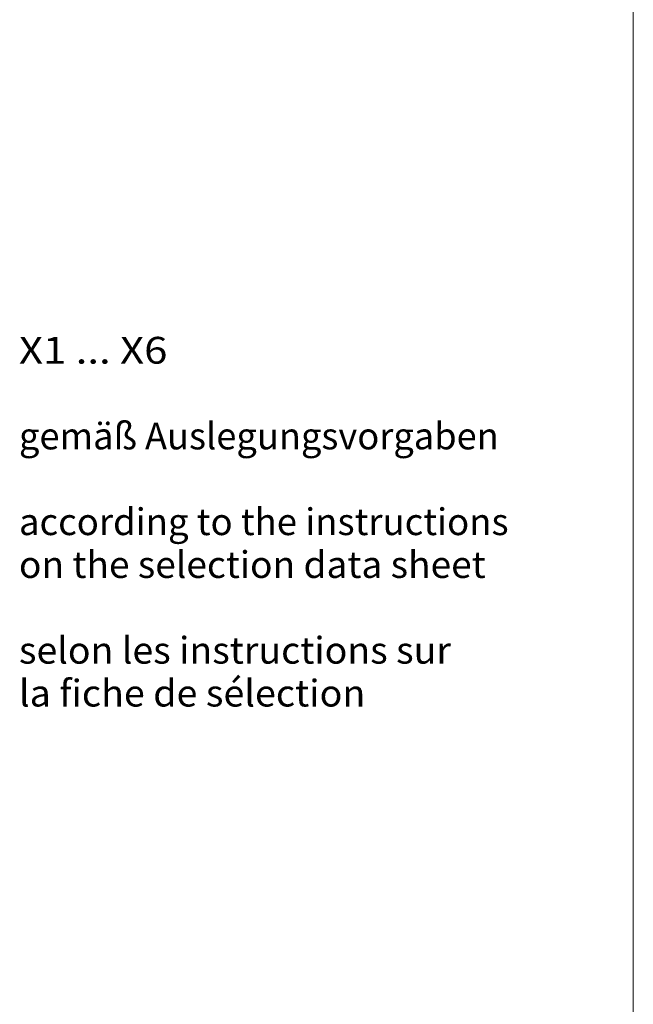
# Model space of a CAD drawing. Units: millimetres. Extents: x 0 to 210, y 0 to 297.
# Drawn here: x 164 to 210, y 153 to 227 of the extents above; entities that cross this region are included whole.
import ezdxf
from ezdxf.enums import TextEntityAlignment as Align

# ---------------------------------------------------------------- set-up
doc = ezdxf.new("R2010")
doc.units = ezdxf.units.MM
doc.header["$LTSCALE"] = 5
doc.linetypes.add('AUSGEZOGEN', pattern=[0])
doc.layers.add('Text', color=7, linetype='Continuous')
doc.layers.add('Zeichnungsrahmen', color=7, linetype='Continuous')
doc.styles.add('Arial', font='arial.ttf')

# ---------------------------------------------------------------- blocks, each defined once
blk = doc.blocks.new('Sprache_nNn00')
at = {"layer": 'Zeichnungsrahmen', "color": 96, "linetype": 'AUSGEZOGEN', "lineweight": 18, "true_color": 0x008000, "style": 'Arial'}
for s, width, p, p2 in [('selon les instructions sur', 1.055817, (164.101, 178.47), (196.371, 178.47)), ('la fiche de sélection', 1.055637, (164.101, 175.27), (189.981, 175.27))]:
    blk.add_text(s, height=2, dxfattribs=dict(at, width=width)).set_placement(p, p2, align=Align.FIT)
blk = doc.blocks.new('Planungshilfe_DE-EN-FR_nNn02')
at = {"layer": 'Zeichnungsrahmen', "color": 96, "linetype": 'AUSGEZOGEN', "lineweight": 18, "true_color": 0x008000}
blk.add_line((210, 0), (210, 297), dxfattribs=at)
blk = doc.blocks.new('Plh170_nNn01')
blk.add_blockref('Planungshilfe_DE-EN-FR_nNn02', (0, 0))
at = {"layer": 'Text', "color": 96, "linetype": 'AUSGEZOGEN', "lineweight": 18, "true_color": 0x008000, "style": 'Arial'}
for s, width, p, p2 in [('X1 ... X6', 1.035674, (164.10118, 200.87027), (175.19118, 200.87027)), ('gemäß Auslegungsvorgaben', 1.004539, (164.10118, 194.47027), (199.95118, 194.47027)), ('according to the instructions', 1.05248, (164.10118, 188.07027), (200.68118, 188.07027)), ('on the selection data sheet', 1.045138, (164.10118, 184.87027), (198.97118, 184.87027))]:
    blk.add_text(s, height=2, dxfattribs=dict(at, width=width)).set_placement(p, p2, align=Align.FIT)

msp = doc.modelspace()

# ---------------------------------------------------------------- block references
msp.add_blockref('Sprache_nNn00', (0, 0))

# ---------------------------------------------------------------- next in the draw order: block references
msp.add_blockref('Plh170_nNn01', (0, 0))

doc.saveas('drawing.dxf')
